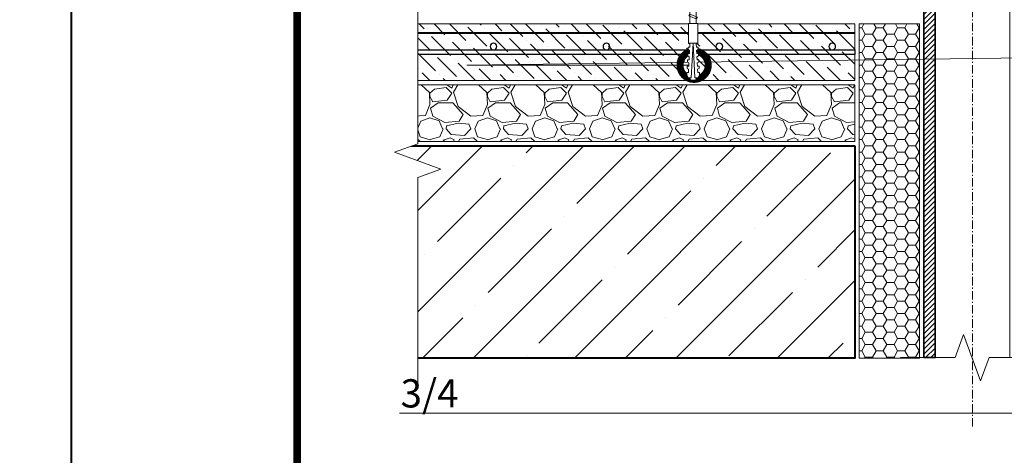
# Model space of a CAD drawing. Units: millimetres. Extents: x -96234 to 89770, y -29718 to 3415.
# Drawn here: x 33655 to 34527, y -20912 to -20526 of the extents above; entities that cross this region are included whole.
import ezdxf
from ezdxf import colors
from ezdxf.entities.mleader import LeaderData, LeaderLine
from ezdxf.enums import TextEntityAlignment as Align
from ezdxf.math import Vec2, Vec3

# ---------------------------------------------------------------- set-up
doc = ezdxf.new("R2010")
doc.units = ezdxf.units.MM
doc.linetypes.add('Штрих-пунктирная', pattern=[20, 7.5, -2, 1, -2, 7.5])
doc.linetypes.add('Штриховая', pattern=[6, 2, -2, 2])
doc.layers.get('0').update_dxf_attribs({"lineweight": 30})
for name, color, linetype, lineweight in [('FP-XX-МАРКИ ПОМЕЩЕНИЙ', 250, 'Continuous', 25), ('TN-БЕТОН', 251, 'Continuous', 40), ('TN-ГЕРМЕТИК', 20, 'Continuous', 30), ('TN-ГРУНТОВКА', 6, 'Continuous', 15), ('TN-КЕРАМЗИТОВАЯ РАЗУКЛОНКА', 7, 'Continuous', 15), ('TN-КРЕПЕЖ', 7, 'Continuous', 15), ('TN-МЕТАЛЛ КОНСТРУКЦИИ', 162, 'Continuous', 35), ('TN-СТЯЖКА', 252, 'Continuous', 15)]:
    doc.layers.add(name, color=color, linetype=linetype, lineweight=lineweight)
doc.layers.add('TN-АННОТАЦИИ', color=7, linetype='Continuous', lineweight=20, true_color=0x000000)
doc.layers.add('TN-ТАБЛИЦЫ', color=7, linetype='Continuous', lineweight=40, true_color=0x000000)
doc.styles.add('Arial', font='ariali.ttf')
doc.styles.add('TN-Текст', font='isocpeur.ttf')

# ---------------------------------------------------------------- blocks, each defined once
blk = doc.blocks.new('*U9')
blk.add_lwpolyline([(0, 0), (210, 0), (210, 297), (0, 297)], close=True)
at = {"const_width": 0.7}
blk.add_lwpolyline([(20, 5), (205, 5), (205, 292), (19.99999999999997, 292)], close=True, dxfattribs=at)
at = {"color": 0, "style": 'TN-Текст', "flags": 8}
for tag, p, height in [('ФОРМА6_001', (131.775, 11.275), 3.5), ('ФОРМАТ', (187, 1.5), 2.5)]:
    blk.add_attdef(tag, p, '', height=height, dxfattribs=at)
blk.add_attdef('ЛИСТ__', text='', height=2.5, dxfattribs=at).set_placement((200, 9.499999999999954), align=Align.MIDDLE_CENTER)
blk = doc.blocks.new('*U381')
at = {"lineweight": 13}
h = blk.add_hatch(dxfattribs=at)
h.set_pattern_fill('ANSI31', color=256)
h.set_pattern_definition([(45, (-31861.32050668885, -1485.60284799357), (-2.245064030267288, 2.245064030267288), [])])
h.paths.add_polyline_path([(-33.0000000000016, 1128.840449034085), (-43.0000000000016, 1128.840449034085), (-42.99999999999991, 0.9581862532438663), (-33.00000000000003, 0.9581862532438663)])
at = {"linetype": 'Штрих-пунктирная', "lineweight": 15}
blk.add_lwpolyline([(6.20586456037131e-05, -60.07911552184009), (-1.56319401867222e-12, 1191.623153436267)], dxfattribs=at)
at = {"lineweight": 5}
blk.add_lwpolyline([(-33.0000000000016, 1128.840449034085), (-15.00000000000193, 1128.840449034197), (-7.50000000000184, 1108.234368388269), (7.499999999996071, 1149.446529679902), (14.9999999999981, 1128.840449034198), (33.00000725077259, 1128.840449034086), (33.00000724948852, 0.9581862532573866), (14.65128552170636, 0.9581862532860537), (7.15124872493233, -19.64789439257271), (-7.848751275065581, 21.56426689905989), (-15.34875127506566, 0.9581862531317393), (-33.00000000000003, 0.9581862532438663)], close=True, dxfattribs=at)
blk.add_lwpolyline([(-33.0000000000016, 1128.840449034085), (-43.0000000000016, 1128.840449034085), (-42.99999999999991, 0.9581862532438663), (-33.00000000000003, 0.9581862532438663)], close=True)
at = {"linetype": 'Continuous', "lineweight": 15}
blk.add_lwpolyline([(63.00002666742282, 0.9581862532432913), (14.65127539239954, 0.9581862532435643), (14.65124872493436, 0.9581862531317022), (7.15124872493233, -19.64789439257271), (-7.848751275065581, 21.56426689905989), (-15.34875127506566, 0.9581862531317393), (-63.69750255017428, 0.9581862532438901)], dxfattribs=at)
blk = doc.blocks.new('Дюбель')
at = {"color": 7, "lineweight": 0}
blk.add_wipeout([(-48.0651588266287, -2.8000000000029104), (-48.999999999999545, -2.8000000000029104), (-50.39999999999827, -2.1000000000058243), (-50.39999999999918, 2.099999999991269), (-48.999999999999545, 2.8000000000029104), (-48.0651588266287, 2.8000000000029104), (-48.12808034949239, 1.5993858216388652), (-17.609980870576692, 0), (-48.12808034949239, -1.5993858216243062)], dxfattribs=at)
blk.add_wipeout([(-17.500000000000004, 4.19999999999709), (-18.272311013067338, 2.8385538207221614), (-21.068473710380204, 2.9850944982026775), (-20.995203371639946, 4.383175846858649), (-23.09232539462437, 4.493081354958129), (-23.86463640769171, 3.1316351756831864), (-26.66079910500457, 3.2781758531637024), (-26.587528766264313, 4.676257201819681), (-28.68465078924919, 4.786162709919154), (-29.456961802316528, 3.4247165306442113), (-32.2531244996303, 3.5712572081247345), (-32.179854160890045, 4.969338556780713), (-34.2769761838731, 5.079244064880179), (-35.04928719694226, 3.7177978856052505), (-37.845449894253306, 3.8643385630857665), (-37.77217955551305, 5.262419911741745), (-39.869301578497925, 5.372325419841218), (-40.64161259156708, 4.01087924056629), (-43.43777528887904, 4.1574199180467915), (-43.36450495013878, 5.555501266702777), (-45.46162697312366, 5.66540677480225), (-47.98153967201188, 4.395548518950818), (-48.12808034949239, 1.5993858216388546), (-17.609980870576695, 3.552713678800501e-15), (-48.12808034949239, -1.5993858216243098), (-47.98153967201188, -4.395548518936273), (-45.46162697312366, -5.66540677480225), (-43.36450495013878, -5.555501266688221), (-43.43777528887904, -4.157419918032243), (-40.64161259156708, -4.010879240551731), (-39.869301578497925, -5.372325419841218), (-37.77217955551305, -5.262419911727189), (-37.845449894253306, -3.864338563071211), (-35.04928719694226, -3.7177978855906986), (-34.2769761838731, -5.079244064880186), (-32.179854160890045, -4.969338556766157), (-32.2531244996303, -3.571257208110179), (-29.456961802316528, -3.4247165306296665), (-28.68465078924919, -4.786162709919154), (-26.587528766264313, -4.676257201805125), (-26.66079910500457, -3.278175853149154), (-23.86463640769171, -3.1316351756686345), (-23.09232539462437, -4.493081354958122), (-20.995203371639946, -4.383175846844093), (-21.068473710380204, -2.985094498188122), (-18.272311013067338, -2.8385538207076024), (-17.500000000000004, -4.199999999997086)], dxfattribs=at)
blk.add_wipeout([(0, -4.19999999999709), (0, 4.19999999999709), (-17.5, 4.19999999999709), (-17.5, -4.19999999999709)], dxfattribs=at)
at = {"color": 7}
for points in [[(-48.0651588266287, -2.80000000000291), (-48.99999999999955, -2.80000000000291), (-50.39999999999827, -2.100000000005821), (-50.39999999999918, 2.099999999991269), (-48.99999999999955, 2.80000000000291), (-48.0651588266287, 2.80000000000291), (-48.12808034949239, 1.599385821638862), (-17.60998087057669, 0), (-48.12808034949239, -1.59938582162431)], [(-17.5, 4.19999999999709), (-18.27231101306734, 2.838553820722154), (-21.0684737103802, 2.98509449820267), (-20.99520337163995, 4.383175846858649), (-23.09232539462437, 4.493081354958122), (-23.86463640769171, 3.131635175683186), (-26.66079910500457, 3.278175853163702), (-26.58752876626431, 4.676257201819681), (-28.68465078924919, 4.786162709919154), (-29.45696180231653, 3.424716530644218), (-32.2531244996303, 3.571257208124734), (-32.17985416089005, 4.969338556780713), (-34.2769761838731, 5.079244064880186), (-35.04928719694226, 3.71779788560525), (-37.84544989425331, 3.864338563085767), (-37.77217955551305, 5.262419911741745), (-39.86930157849793, 5.372325419841218), (-40.64161259156708, 4.010879240566283), (-43.43777528887904, 4.157419918046799), (-43.36450495013878, 5.555501266702777), (-45.46162697312366, 5.66540677480225), (-47.98153967201188, 4.395548518950818), (-48.12808034949239, 1.599385821638862), (-17.60998087057669, 0), (-48.12808034949239, -1.59938582162431), (-47.98153967201188, -4.395548518936266), (-45.46162697312366, -5.66540677480225), (-43.36450495013878, -5.555501266688225), (-43.43777528887904, -4.157419918032247), (-40.64161259156708, -4.010879240551731), (-39.86930157849793, -5.372325419841218), (-37.77217955551305, -5.262419911727193), (-37.84544989425331, -3.864338563071215), (-35.04928719694226, -3.717797885590699), (-34.2769761838731, -5.079244064880186), (-32.17985416089005, -4.969338556766161), (-32.2531244996303, -3.571257208110183), (-29.45696180231653, -3.424716530629667), (-28.68465078924919, -4.786162709919154), (-26.58752876626431, -4.676257201805129), (-26.66079910500457, -3.27817585314915), (-23.86463640769171, -3.131635175668634), (-23.09232539462437, -4.493081354958122), (-20.99520337163995, -4.383175846844097), (-21.0684737103802, -2.985094498188118), (-18.27231101306734, -2.838553820707602), (-17.5, -4.19999999999709)], [(0, -4.19999999999709), (0, 4.19999999999709), (-17.5, 4.19999999999709), (-17.5, -4.19999999999709), (0, -4.19999999999709)]]:
    blk.add_lwpolyline(points, close=True, dxfattribs=at)
blk = doc.blocks.new('*U379')
at = {"color": 252, "lineweight": 0, "ltscale": 100, "style": 'Arial', "flags": 9}
for tag, p in [('ОПИСАНИЕ', (65.52449143384136, 15.36581164711916)), ('ТИП', (67.5574916327875, -14.5652242552863))]:
    blk.add_attdef(tag, p, '', height=25, rotation=3.885722331904345, dxfattribs=at)
at = {"color": 251, "lineweight": 0}
blk.add_wipeout([(-1.39135167940471, -19.33393939297225), (4.195775022424705, -18.954446022572487), (3.159503386703352, -3.6978397771872125), (5.087807347623091, -2.7121101322123096), (5.710341813785286, -2.115576031521506), (5.901609044636288, -1.2748507843501216), (5.7885468314153234, 0.3897182426850776), (0.8000408476847083, 0.05088487619430282), (0.9355741942811164, -1.9445175172993956), (-0.4612074811913338, -2.0393908599187043), (-0.596740827758703, -0.043988466423037664), (-5.585246811497877, -0.382821832841465), (-5.472184598271685, -2.047390859953616), (-5.168989722664448, -2.854530849206604), (-4.47150860978941, -3.36140577659625), (-2.4276233150702913, -4.07733314765656)], dxfattribs=at)
at = {"color": 7}
blk.add_line((4.101042609548612, -17.55973919844819), (3.775897593837309, -12.77276124211008), dxfattribs=at)
blk.add_lwpolyline([(3.775897593837297, -12.77276124211007), (3.159503386703351, -3.69783977718717), (5.087807347630306, -2.712110132208583, 0.3000622232486483), (5.901609044636096, -1.274850784347273), (5.788546831418951, 0.3897182426853628), (0.8000408476847064, 0.05088487619434338), (0.9355741942774849, -1.944517517299601), (-0.4612074811913333, -2.039390859918665), (-0.596740827758704, -0.04398846642299435), (-5.585246811492949, -0.3828218329140147), (-5.472184598271189, -2.047390859960922, 0.3000622232492791), (-4.471508609789411, -3.361405776596203), (-2.427623315070293, -4.077333147656521), (-1.81122910794226, -13.15225461257984)], format="xyb", dxfattribs=at)
blk.add_lwpolyline([(-1.811229107942259, -13.15225461257981), (-1.486084092270924, -17.93923256899365)], dxfattribs=at)
at = {"color": 7, "xscale": -1, "rotation": 273.8857223319044}
blk.add_blockref('Дюбель', (1.307479258611208, -17.74948588368635), dxfattribs=at)
at = {"color": 7}
blk.add_lwpolyline([(-1.756263824308539, -13.96149312070835), (4.738587508653647, -10.71389305871677), (3.54624284962374, -9.391654723904363), (-2.948608483338444, -12.63925478589599)], close=True, dxfattribs=at)
blk = doc.blocks.new('_DotSmall')
at = {"color": 0, "linetype": 'ByBlock', "const_width": 0.5}
blk.add_lwpolyline([(-0.0625, 0, 1), (0.0625, 0, 1)], format="xyb", close=True, dxfattribs=at)
blk = doc.blocks.new('*U421')
at = {"layer": 'TN-БЕТОН', "lineweight": 13}
h = blk.add_hatch(dxfattribs=at)
h.set_pattern_fill('ANSI35', color=256, scale=10)
h.set_pattern_definition([(45, (12.11568025518267, -270.135916551225), (-44.90128060534577, 44.90128060534577), []), (45, (57.01698025518267, -270.135916551225), (-44.90128060534577, 44.90128060534577), [79.375, -15.875, 0, -15.875])])
h.paths.add_polyline_path([(12.11568025518267, 0), (200, 0), (199.9999999999999, 429.864083448775), (12.11568025518261, 429.864083448775)])
at = {"layer": 'TN-БЕТОН'}
blk.add_lwpolyline([(12.11568025518267, 0), (200, 0), (199.9999999999999, 429.864083448775), (12.11568025518261, 429.864083448775)], close=True, dxfattribs=at)
blk = doc.blocks.new('*U391')
at = {"lineweight": 0}
blk.add_wipeout([(795.5769642099694, 115.748172849342), (795.5769642101286, -1620.5700612485775), (589.516157750847, -1695.570061248535), (1001.6377706670819, -1845.5700612485343), (795.5769642101286, -1920.5700612485346), (795.5769642113019, -3391.1612398101956), (589.5161577520203, -3466.1612398101965), (1001.6377706682551, -3616.1612398101565), (795.5769642113019, -3691.1612398101965), (795.5769642101486, -5415.984851451765), (3.001332515850663e-11, -5415.984851451184), (1.7280399333685637e-11, -3691.1612398105804), (206.06080645805378, -3616.1612398102134), (-206.06080645809834, -3466.1612398101574), (1.7280399333685637e-11, -3391.161239810546), (8.185452315956354e-12, -1920.5700612485787), (206.06080645705333, -1845.570061248516), (-206.0608064592734, -1695.570061248579), (8.185452315956354e-12, -1620.570061248534), (-9.094947017729282e-13, 115.74817284934193)], dxfattribs=at).dxf.layer = 'FP-XX-МАРКИ ПОМЕЩЕНИЙ'
at = {"linetype": 'Continuous'}
blk.add_lwpolyline([(2.923494638736878e-11, -5511.73130105873), (1.951043962059124e-11, -3691.161239810579), (1.183663657889939e-09, -3691.161239810155), (206.060806458055, -3616.161239810172), (-206.0608064580981, -3466.161239810156), (1.183467250458742e-09, -3391.161239810155), (1.931403218939418e-11, -3391.161239810579), (9.818397619940556e-12, -1920.570061248578), (206.060806457054, -1845.570061248559), (-206.060806459272, -1695.570061248578), (9.621990188743881e-12, -1620.570061248578), (-1.025165780341708e-13, 200)], dxfattribs=at)
blk = doc.blocks.new('*U673')
at = {"lineweight": 9, "transparency": 33554559}
h = blk.add_hatch(dxfattribs=at)
h.set_pattern_fill('GRAVEL', scale=2)
h.set_pattern_definition([(228.0127875, (-98.1741148545564, -49.19995214549214), (-406.4000000319161, -457.1999999716357), [6.8344288, -676.6096727913]), (184.969741, (-102.7461148545564, -54.27995214549212), (609.5999997588101, 50.80000289395848), [11.72809439999995, -1161.080977870474]), (132.5104471, (-114.4301148545563, -55.29595214549214), (508.0000002145498, -558.7999998049191), [8.2696304, -818.6944558819999]), (267.273689, (-134.2421148545563, -67.99595214549213), (50.8000001063945, 1015.999999994663), [10.68009039999995, -1057.328748514754]), (292.83365418, (-134.7501148545564, -78.66395214549213), (-254.0000000212682, 609.5999999911091), [10.47267399999996, -1036.796154906874]), (357.2736889999999, (-130.6861148545564, -88.31595214549213), (-1015.999999994663, 50.80000010639456), [10.68009039999995, -1057.328748514754]), (37.69424047, (-120.0181148545564, -88.82395214549211), (-660.3999999707179, -508.0000000380082), [14.1238732, -1398.26230628494]), (72.25532837, (-108.8421148545564, -80.18795214549213), (355.6000000955858, 1117.599999969577), [13.3343904, -1320.1051320381]), (121.42956562, (-104.7781148545564, -67.48795214549212), (-406.4000000576624, 660.3999999645204), [10.71626, -1060.91091397424]), (175.2363583, (-110.3661148545564, -58.34395214549211), (558.7999999919905, -50.80000008778512), [12.23426559999995, -599.4787389999971]), (222.3974378, (-122.5581148545564, -57.32795214549213), (-609.5999999804932, -558.8000000212799), [15.8215584, -1566.33545024354]), (138.81407483, (-83.95011485455646, -68.50395214549211), (-355.5999999786702, 304.8000000247836), [5.400090799999999, -534.61131648688]), (171.4692344, (-88.01411485455642, -64.94795214549212), (660.4000000177931, -101.5999998847469), [10.2736396, -1017.0927799408]), (225, (-98.1741148545564, -63.42395214549212), (-7.105427357601002e-15, -50.80000000000479), [7.1841868, -64.65786216856]), (203.19859051, (-101.7301148545564, -57.32795214549213), (254.0000000069218, 101.5999999821867), [3.868826399999988, -383.0124473778785]), (291.80140949, (-105.2861148545564, -58.85195214549212), (-50.80000001062992, 152.3999999964574), [5.4713124, -268.0950598]), (30.96375653, (-103.2541148545564, -63.9319521454921), (152.4000000037277, 101.5999999944225), [8.886393199999954, -287.3259630581986]), (161.56505118, (-95.63411485455643, -59.3599521454921), (101.6000000026517, -50.79999999467507), [6.4257428, -154.21796233656]), (16.389540334, (-134.7501148545564, -58.85195214549212), (508.0000000000029, 152.4000000000049), [9.00176, -891.1765334507801]), (70.34617594, (-126.1141148545564, -56.31195214549211), (-203.2000000185863, -558.7999999934082), [7.5519788, -747.644313564]), (293.19859051, (-95.63411485455643, -49.19995214549214), (-101.5999999822652, 254.0000000071057), [7.737601999999978, -379.1436717778785]), (343.6104596700001, (-92.58611485455643, -56.31195214549211), (-508.0000000106457, 152.3999999644572), [9.001759999999955, -891.176533450797]), (339.44395478, (-134.7501148545564, -90.34795214549212), (-253.9999999999972, 101.6000000000042), [8.680703999999952, -425.3546862621186]), (294.7751406, (-126.6221148545563, -93.39595214549212), (-254.0000003023386, 558.7999998625452), [7.2734424, -720.0718676144]), (66.80140949, (-95.12611485455639, -99.99995214549213), (101.599999984046, 254.000000006386), [7.737602000000001, -379.1436717778799]), (17.35402464, (-92.07811485455639, -92.88795214549214), (-660.3999999868604, -203.2000000426493), [8.515654800000002, -843.047519604]), (69.44395478, (-120.0181148545564, -99.99995214549213), (-101.6000000017692, -253.9999999992926), [4.340351999999999, -429.6950382621201]), (101.309932474, (-98.1741148545564, -99.99995214549213), (-50.800000000008, 203.2000000000074), [2.590292, -256.43989929052]), (165.963756532, (-98.68211485455643, -97.45995214549214), (152.3999999999903, -50.7999999999973), [10.472674, -198.98109178138]), (186.00900596, (-108.8421148545564, -94.91995214549212), (507.9999999973074, 50.80000002658707), [9.705339999999953, -960.8272972667371]), (303.69006753, (-103.2541148545564, -68.50395214549211), (-50.80000000705937, 101.599999996474), [7.3264776, -175.8355271936]), (353.15722659, (-99.19011485455636, -74.59995214549211), (863.6000000053136, -101.5999999547879), [12.7911352, -1266.32018130062]), (60.9453959, (-86.49011485455642, -76.12395214549211), (-203.2000000055937, -355.5999999968051), [5.2301648, -517.7878463622]), (90, (-83.95011485455646, -71.55195214549211), (-50.8, 50.8), [3.048, -47.752]), (120.25643716, (-109.8581148545564, -93.39595214549212), (203.1999999751433, -355.6000000141959), [7.0573392, -698.678815464]), (48.01278749999999, (-113.4141148545564, -87.29995214549211), (406.4000000335068, 457.1999999702041), [13.6688576, -669.7752439912999]), (0, (-104.2701148545564, -77.13995214549213), (50.8, 50.8), [13.208, -37.592]), (325.3048465, (-91.06211485455643, -77.13995214549213), (508.0000001924306, -355.5999997250915), [8.0321912, -795.1863344828]), (254.0546040999999, (-84.45811485455638, -81.71195214549213), (-50.79999999645113, -203.2000000008949), [7.396581599999999, -362.43300077544]), (207.64597536, (-86.49011485455642, -88.82395214549211), (-965.2000000354669, -507.999999932615), [12.04290199999995, -1192.249288458754]), (175.42607874, (-97.15811485455643, -94.41195214549214), (-660.3999999999766, 50.79999999998956), [12.7405892, -1261.3169291248])])
h.paths.add_polyline_path([(429.8641690317775, 49.99984734011912), (-3.637978807091714e-12, 50), (0, 0), (429.8641867885431, -0.000152659890357404)])
at = {"lineweight": 20}
blk.add_lwpolyline([(429.8641690317775, 49.99984734011912), (-3.637978807091714e-12, 50), (0, 0), (429.8641867885431, -0.000152659890357404)], close=True, dxfattribs=at)
blk = doc.blocks.new('*U422')
at = {"lineweight": 9, "transparency": 33554559}
h = blk.add_hatch(dxfattribs=at)
h.set_pattern_fill('ANSI36', color=256, scale=3)
h.set_pattern_definition([(45, (-134.7501134340184, -99.99995214549261), (5.0513940681014, 18.52177824970513), [23.8125, -4.762499999999999, 0, -4.762499999999999])])
h.paths.add_polyline_path([(429.8641704523154, 49.9998473401186), (-3.637978807091713e-12, 50), (0, 0), (429.8641882090811, -0.000152659890861887)])
at = {"lineweight": 20}
blk.add_lwpolyline([(429.8641704523154, 49.9998473401186), (-3.637978807091713e-12, 50), (0, 0), (429.8641882090811, -0.000152659890861887)], close=True, dxfattribs=at)
at = {"lineweight": 25}
blk.add_lwpolyline([(4.608925853579028e-14, 22.99999999997945), (429.8641882090811, 23.00004785447737), (429.8641882090809, 27.00004785451846), (-2.381278357682498e-13, 27.00000000002054)], close=True, dxfattribs=at)
for centre in [(19.99999999999954, 30.00000000002054), (119.9999999999995, 30.00000000002054), (119.9999999999932, 29.9999644865037), (219.9999999999869, 29.99992897298687), (319.9999999999806, 29.99989345947003)]:
    blk.add_circle(centre, 3, dxfattribs=at)

msp = doc.modelspace()

# ---------------------------------------------------------------- hatches: boundary and pattern name
at = {"layer": 'TN-ГЕРМЕТИК', "lineweight": 18}
h = msp.add_hatch(dxfattribs=at)
h.set_pattern_fill('HONEY', color=256, scale=2)
h.set_pattern_definition([(0, (-22165.40129818093, -15991.11589528672), (9.525, 5.49926129), [6.35, -12.7]), (120, (-22165.40129818093, -15991.11589528672), (-9.524999979188381, 5.499261326046781), [6.349999999999977, -12.69999999999995]), (59.99999999999999, (-22165.40129818093, -15991.11589528672), (2.081161820655097e-08, 10.99852261604678), [-12.7, 6.35])])
h.paths.add_polyline_path([(34398.25951061305, -20530.0999321971), (34451.50942589683, -20530.09993850159), (34451.50940221798, -20825.98384402355), (34398.25947557968, -20826.00403047385)])

# ---------------------------------------------------------------- linework, layer by layer
msp.add_lwpolyline([(34398.25951061305, -20530.0999321971), (34451.50942589683, -20530.09993850159), (34451.50940221798, -20825.98384402355), (34398.25947557968, -20826.00403047385)], close=True, dxfattribs=at)
at = {"layer": 'TN-ГРУНТОВКА', "linetype": 'Штриховая', "ltscale": 0.5, "const_width": 2}
msp.add_lwpolyline([(34394.25959974578, -20538.09991634795), (33964.39542645234, -20538.09976368801)], dxfattribs=at)

# ---------------------------------------------------------------- block references
at = {"xscale": -1, "rotation": 89.99999321651839}
msp.add_blockref('*U421', (34394.25949926089, -20625.98384402355), dxfattribs=at)
at = {"layer": 'TN-КЕРАМЗИТОВАЯ РАЗУКЛОНКА', "xscale": -1}
msp.add_blockref('*U673', (34394.25959974577, -20634.09952427873), dxfattribs=at)
at = {"layer": 'TN-МЕТАЛЛ КОНСТРУКЦИИ'}
msp.add_blockref('*U381', (34498.50952781613, -20826.44202476641), dxfattribs=at)
at = {"layer": 'TN-СТЯЖКА', "xscale": -1}
msp.add_blockref('*U422', (34394.25959974577, -20580.09952427873), dxfattribs=at)

# ---------------------------------------------------------------- next in the draw order: block references
at = {"layer": 'TN-АННОТАЦИИ', "xscale": 0.1, "yscale": 0.1, "zscale": 0.1, "rotation": 180}
msp.add_blockref('*U391', (34007.10841793768, -20828.14440972734), dxfattribs=at)

# ---------------------------------------------------------------- next in the draw order: block references
at = {"layer": 'TN-ТАБЛИЦЫ', "color": 7, "xscale": 10, "yscale": 10, "zscale": 10}
msp.add_blockref('*U9', (33700.35174188929, -22190), dxfattribs=at)

# ---------------------------------------------------------------- next in the draw order: leaders
at = {"layer": 'TN-АННОТАЦИИ'}
ml = msp.add_multileader_mtext('Standard', dxfattribs=at)
ml.set_content('\\A1;{\\C7;Техноэласт ЭПП}', color=256, style='TN-Текст')
ml.set_leader_properties(color=256, linetype='ByLayer', lineweight=-1)
ml.set_arrow_properties(name='DOTSMALL')
ml.build(insert=Vec2(0, 0))
ml.multileader.update_dxf_attribs({"text_left_attachment_type": 6, "text_right_attachment_type": 6, "dogleg_length": 1, "arrow_head_size": 50, "scale": 10})
ctx = ml.context
ctx.base_point, ctx.scale, ctx.char_height, ctx.arrow_head_size, ctx.landing_gap_size, ctx.plane_origin = Vec3(32577.70539796752, -19954.32383548574), 10, 25, 50, 0, Vec3(30462.67769655691, -20779.59065159037)
ctx.left_attachment, ctx.right_attachment, ctx.text_align_type = 6, 6, 1
notes = []
notes.append((ctx, [(1, (1, 1, 0), (32567.70539796752, -19954.32383548574), (1, 0), 10, [(1, [(32565.20539785444, -20523.87794307121)], 0, [])])]))
ctx.mtext.insert, ctx.mtext.width, ctx.mtext.alignment, ctx.mtext.line_spacing_style, ctx.mtext.flow_direction = Vec3(32703.95539796752, -19924.32383548574), 322.3934294692299, 2, 2, 5
ml = msp.add_multileader_mtext('Standard', dxfattribs=at)
ml.set_content('3/4', color=256, style='TN-Текст')
ml.set_leader_properties(color=256, linetype='ByLayer', lineweight=-1)
ml.set_arrow_properties(name='DOTSMALL')
ml.build(insert=Vec2(0, 0))
ml.multileader.update_dxf_attribs({"text_left_attachment_type": 6, "text_right_attachment_type": 6, "dogleg_length": 100, "arrow_head_size": 50, "scale": 10})
ctx = ml.context
ctx.base_point, ctx.scale, ctx.char_height, ctx.arrow_head_size, ctx.landing_gap_size, ctx.plane_origin = Vec3(33992.61006000394, -20874.59508353561), 10, 25, 50, 0, Vec3(36056.75143221146, -21428.58459809479)
ctx.left_attachment, ctx.right_attachment, ctx.text_align_type = 6, 6, 1
notes.append((ctx, [(1, (1, 1, 0), (34050.78937909839, -20874.59508353561), (-1, 0), 8.179319094457314, [(2, [(34251.9602461577, -20566.64229954838), (34050.78937909839, -20566.64229954838), (34746.39061866635, -20557.59316858342), (34746.39061866635, -20874.59508353561)], 0, [])])]))
ctx.mtext.insert, ctx.mtext.alignment, ctx.mtext.line_spacing_style, ctx.mtext.flow_direction = Vec3(34017.61006000394, -20844.59508353561), 2, 2, 5
for ctx, leaders in notes:
    for number, flags, end, landing, length, lines in leaders:
        leader = LeaderData()
        leader.index, (leader.has_last_leader_line, leader.has_dogleg_vector, leader.attachment_direction) = number, flags
        leader.last_leader_point, leader.dogleg_vector, leader.dogleg_length = Vec3(end), Vec3(landing), length
        for number, points, colour, breaks in lines:
            line = LeaderLine()
            line.index, line.vertices, line.color, line.breaks = number, Vec3.list(points), colors.encode_raw_color(colour), breaks
            leader.lines.append(line)
        ctx.leaders.append(leader)

# ---------------------------------------------------------------- next in the draw order: block references
at = {"layer": 'TN-КРЕПЕЖ', "ltscale": 100, "xscale": -1, "rotation": 3.885722331906001}
msp.add_blockref('*U379', (34251.15892761174, -20511.80265169859), dxfattribs=at)

doc.saveas('drawing.dxf')
